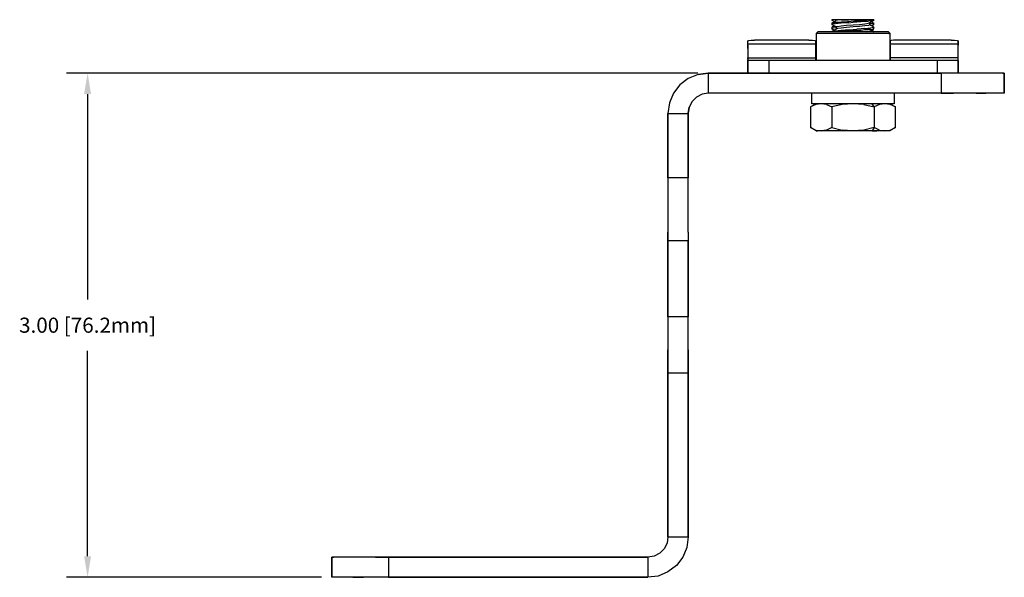
# Model space of a CAD drawing. Extents: x -0.1 to 34.1, y -0.1 to 22.1.
# Drawn here: x 23.8 to 29.7, y 5.1 to 8.4 of the extents above; entities that cross this region are included whole.
import ezdxf

# ---------------------------------------------------------------- set-up
doc = ezdxf.new("R2010")
doc.units = 0
doc.header["$MEASUREMENT"] = 0
doc.header["$PDMODE"] = 2
doc.header["$PDSIZE"] = 0.075
doc.layers.get('Defpoints').update_dxf_attribs({"linetype": 'CONTINUOUS'})
doc.layers.add('Dimension', color=6, linetype='CONTINUOUS')
doc.layers.add('Object', color=5, linetype='CONTINUOUS')
doc.styles.get("Standard").update_dxf_attribs({"font": 'technic_.ttf'})
doc.dimstyles.get("Standard").update_dxf_attribs({"dimtxt": 0.09, "dimasz": 0.125, "dimexe": 0.125, "dimexo": 0.0625, "dimgap": 0.09, "dimtad": 0, "dimtih": 1, "dimtoh": 1, "dimzin": 0, "dimdsep": 46, "dimtxsty": 'STANDARD', "dimcen": 0.09, "dimadec": 0, "dimazin": 0, "dimtfac": 1, "dimtofl": 0, "dimtmove": 0, "dimatfit": 3, "dimfxl": 1, "dimtolj": 1, "dimtzin": 0, "dimarcsym": 0})

# ---------------------------------------------------------------- blocks, each defined once
blk = doc.blocks.new('*D2')
at = {"layer": 'Defpoints', "color": 0}
for p in [(27.89, 8.0556), (24.1965, 5.0556), (25.65, 5.0556)]:
    blk.add_point(p, dxfattribs=at)
at = {"layer": 'Dimension', "color": 0, "lineweight": -2}
for p, q in [((27.8275, 8.0556), (24.0715, 8.0556)), ((24.1965, 7.9306), (24.1965, 6.7086)), ((24.1965, 5.1806), (24.1965, 6.4025)), ((25.5875, 5.0556), (24.0715, 5.0556))]:
    blk.add_line(p, q, dxfattribs=at)
at = {"layer": 'Dimension', "color": 0}
for points in [[(24.1756, 7.9306), (24.2173, 7.9306), (24.1965, 8.0556)], [(24.1756, 5.1806), (24.2173, 5.1806), (24.1965, 5.0556)]]:
    blk.add_solid(points, dxfattribs=at)
at = {"layer": 'Dimension', "color": 0, "insert": (24.1965, 6.5556), "char_height": 0.09, "attachment_point": 5}
blk.add_mtext('\\A1;3.00 [76.2mm]', dxfattribs=at)

msp = doc.modelspace()

# ---------------------------------------------------------------- linework, layer by layer
at = {"layer": 'Object'}
for p, q in [((28.6256, 8.3733), (28.6256, 8.37)), ((28.6278, 8.3733), (28.6256, 8.3733)), ((28.6278, 8.3733), (28.6256, 8.3733)), ((28.6256, 8.37), (28.63, 8.3722)), ((28.6278, 8.3678), (28.6256, 8.37)), ((28.6256, 8.3533), (28.6511, 8.3678)), ((28.6322, 8.3556), (28.6256, 8.3533)), ((28.6256, 8.3533), (28.6256, 8.3444)), ((28.6256, 8.3444), (28.6278, 8.3467)), ((28.6278, 8.3433), (28.6256, 8.3444)), ((28.6278, 8.33), (28.6256, 8.3278)), ((28.6256, 8.3278), (28.6256, 8.32)), ((28.6256, 8.32), (28.6278, 8.3211)), ((28.6278, 8.3178), (28.6256, 8.32)), ((28.6322, 8.3733), (28.6278, 8.3733)), ((28.6322, 8.3733), (28.6278, 8.3733)), ((28.64, 8.3611), (28.6278, 8.3678)), ((28.6356, 8.3478), (28.6278, 8.3467)), ((28.6511, 8.33), (28.6278, 8.3433)), ((28.6278, 8.33), (28.6389, 8.3367)), ((28.6356, 8.3311), (28.6278, 8.33)), ((28.6356, 8.3233), (28.6278, 8.3211)), ((28.6411, 8.3733), (28.63, 8.3722)), ((28.6411, 8.3733), (28.6322, 8.3733)), ((28.6411, 8.3733), (28.6322, 8.3733)), ((28.6322, 8.3556), (28.6522, 8.3578)), ((28.6356, 8.3478), (28.6467, 8.35)), ((28.6467, 8.3322), (28.6356, 8.3311)), ((28.6467, 8.3244), (28.6356, 8.3233)), ((28.6511, 8.3733), (28.6411, 8.3733)), ((28.6511, 8.3733), (28.6411, 8.3733)), ((28.6622, 8.3511), (28.6467, 8.35)), ((28.6511, 8.3244), (28.6467, 8.3244)), ((28.6511, 8.3733), (28.6511, 8.3678)), ((28.6544, 8.3733), (28.6511, 8.3733)), ((28.6544, 8.3733), (28.6511, 8.3733)), ((28.6589, 8.3711), (28.6511, 8.3678)), ((28.6578, 8.3333), (28.6511, 8.33)), ((28.6511, 8.33), (28.6511, 8.3178)), ((28.6578, 8.32), (28.6511, 8.3178)), ((28.6522, 8.3578), (28.6822, 8.3611)), ((28.6644, 8.3733), (28.6544, 8.3733)), ((28.6644, 8.3733), (28.6544, 8.3733)), ((28.6578, 8.3333), (28.68, 8.3367)), ((28.68, 8.3233), (28.6578, 8.32)), ((28.6822, 8.3733), (28.6589, 8.3711)), ((28.6811, 8.3522), (28.6622, 8.3511)), ((28.6822, 8.3733), (28.6644, 8.3733)), ((28.6822, 8.3733), (28.6644, 8.3733)), ((28.68, 8.3367), (28.7122, 8.34)), ((28.7122, 8.3267), (28.68, 8.3233)), ((28.7022, 8.3544), (28.6811, 8.3522)), ((28.6822, 8.3733), (28.7, 8.3733)), ((28.7, 8.3733), (28.6822, 8.3733)), ((28.6822, 8.3611), (28.7189, 8.3633)), ((28.7, 8.3733), (28.7233, 8.3733)), ((28.7233, 8.3733), (28.7, 8.3733)), ((28.7267, 8.3556), (28.7022, 8.3544)), ((28.7122, 8.34), (28.7511, 8.3433)), ((28.7511, 8.33), (28.7122, 8.3267)), ((28.7189, 8.3633), (28.76, 8.3656)), ((28.7478, 8.3733), (28.7233, 8.3733)), ((28.7478, 8.3733), (28.7233, 8.3733)), ((28.7267, 8.3556), (28.7511, 8.3578)), ((28.7733, 8.3733), (28.7478, 8.3733)), ((28.7733, 8.3733), (28.7478, 8.3733)), ((28.7744, 8.3589), (28.7511, 8.3578)), ((28.7511, 8.3433), (28.7889, 8.3456)), ((28.7889, 8.3333), (28.7511, 8.33)), ((28.76, 8.3656), (28.8, 8.3689)), ((28.7989, 8.3733), (28.7733, 8.3733)), ((28.7989, 8.3733), (28.7733, 8.3733)), ((28.7989, 8.36), (28.7744, 8.3589)), ((28.7889, 8.3456), (28.8211, 8.3489)), ((28.8211, 8.3367), (28.7889, 8.3333)), ((28.8222, 8.3733), (28.7989, 8.3733)), ((28.8222, 8.3733), (28.7989, 8.3733)), ((28.82, 8.3622), (28.7989, 8.36)), ((28.82, 8.32), (28.7989, 8.3189)), ((28.8, 8.3689), (28.8344, 8.3711)), ((28.8389, 8.3633), (28.82, 8.3622)), ((28.82, 8.32), (28.8389, 8.3222)), ((28.8211, 8.3489), (28.8433, 8.3522)), ((28.8433, 8.3389), (28.8211, 8.3367)), ((28.8433, 8.3733), (28.8222, 8.3733)), ((28.8433, 8.3733), (28.8222, 8.3733)), ((28.86, 8.3733), (28.8344, 8.3711)), ((28.8544, 8.3656), (28.8389, 8.3633)), ((28.8389, 8.3222), (28.8544, 8.3233)), ((28.8433, 8.3733), (28.86, 8.3733)), ((28.86, 8.3733), (28.8433, 8.3733)), ((28.8511, 8.3556), (28.8433, 8.3522)), ((28.8511, 8.3422), (28.8433, 8.3389)), ((28.8733, 8.3678), (28.8511, 8.3556)), ((28.8511, 8.3422), (28.8511, 8.3556)), ((28.8511, 8.3478), (28.8544, 8.3478)), ((28.8733, 8.33), (28.8511, 8.3422)), ((28.8544, 8.3656), (28.8656, 8.3667)), ((28.8656, 8.35), (28.8544, 8.3478)), ((28.8544, 8.34), (28.8656, 8.3422)), ((28.8656, 8.3244), (28.8544, 8.3233)), ((28.8689, 8.3733), (28.86, 8.3733)), ((28.8689, 8.3733), (28.86, 8.3733)), ((28.8611, 8.3611), (28.8756, 8.3533)), ((28.8733, 8.3433), (28.8611, 8.3367)), ((28.8656, 8.3667), (28.8733, 8.3678)), ((28.8733, 8.3511), (28.8656, 8.35)), ((28.8656, 8.3422), (28.8733, 8.3433)), ((28.8733, 8.3267), (28.8656, 8.3244)), ((28.8733, 8.3733), (28.8689, 8.3733)), ((28.8733, 8.3733), (28.8689, 8.3733)), ((28.8733, 8.3733), (28.8756, 8.3733)), ((28.8756, 8.3733), (28.8733, 8.3733)), ((28.8733, 8.3678), (28.8756, 8.37)), ((28.8756, 8.3533), (28.8733, 8.3511)), ((28.8733, 8.3433), (28.8756, 8.3444)), ((28.8733, 8.33), (28.8756, 8.3278)), ((28.8756, 8.3278), (28.8733, 8.3267)), ((28.8733, 8.3178), (28.8756, 8.32)), ((28.8756, 8.3733), (28.8756, 8.37)), ((28.8756, 8.3444), (28.8756, 8.3533)), ((28.8756, 8.32), (28.8756, 8.3278)), ((28.5411, 8.3011), (28.5311, 8.2911)), ((28.5311, 8.2911), (28.5311, 8.1311)), ((28.5378, 8.2911), (28.5311, 8.2911)), ((28.56, 8.2911), (28.5378, 8.2911)), ((28.5489, 8.3011), (28.5411, 8.3011)), ((28.5489, 8.3011), (28.5411, 8.3011)), ((28.5744, 8.3011), (28.5489, 8.3011)), ((28.5744, 8.3011), (28.5489, 8.3011)), ((28.5956, 8.2911), (28.56, 8.2911)), ((28.6133, 8.3011), (28.5744, 8.3011)), ((28.6133, 8.3011), (28.5744, 8.3011)), ((28.6411, 8.2911), (28.5956, 8.2911)), ((28.6633, 8.3011), (28.6133, 8.3011)), ((28.6633, 8.3011), (28.6133, 8.3011)), ((28.6278, 8.3044), (28.6256, 8.3033)), ((28.6256, 8.3033), (28.6256, 8.3011)), ((28.6389, 8.3111), (28.6278, 8.3178)), ((28.6278, 8.3044), (28.6511, 8.3178)), ((28.6356, 8.3056), (28.6278, 8.3044)), ((28.6356, 8.3056), (28.6467, 8.3078)), ((28.6933, 8.2911), (28.6411, 8.2911)), ((28.6467, 8.3078), (28.6622, 8.3089)), ((28.6622, 8.3089), (28.6811, 8.3111)), ((28.6811, 8.3022), (28.6622, 8.3011)), ((28.7211, 8.3011), (28.6633, 8.3011)), ((28.7211, 8.3011), (28.6633, 8.3011)), ((28.6811, 8.3111), (28.7033, 8.3122)), ((28.7033, 8.3044), (28.6811, 8.3022)), ((28.7511, 8.2911), (28.6933, 8.2911)), ((28.7033, 8.3122), (28.7267, 8.3133)), ((28.7267, 8.3056), (28.7033, 8.3044)), ((28.78, 8.3011), (28.7211, 8.3011)), ((28.78, 8.3011), (28.7211, 8.3011)), ((28.7267, 8.3133), (28.7511, 8.3156)), ((28.7511, 8.3078), (28.7267, 8.3056)), ((28.7511, 8.3156), (28.7744, 8.3167)), ((28.7744, 8.3089), (28.7511, 8.3078)), ((28.8078, 8.2911), (28.7511, 8.2911)), ((28.7989, 8.3189), (28.7744, 8.3167)), ((28.7989, 8.31), (28.7744, 8.3089)), ((28.8378, 8.3011), (28.78, 8.3011)), ((28.8378, 8.3011), (28.78, 8.3011)), ((28.82, 8.3122), (28.7989, 8.31)), ((28.8611, 8.2911), (28.8078, 8.2911)), ((28.8389, 8.3133), (28.82, 8.3122)), ((28.8322, 8.3011), (28.8433, 8.3022)), ((28.8878, 8.3011), (28.8378, 8.3011)), ((28.8878, 8.3011), (28.8378, 8.3011)), ((28.8544, 8.3156), (28.8389, 8.3133)), ((28.8511, 8.3056), (28.8433, 8.3022)), ((28.8733, 8.3178), (28.8511, 8.3056)), ((28.8511, 8.3011), (28.8511, 8.3056)), ((28.8544, 8.3156), (28.8656, 8.3167)), ((28.8733, 8.3044), (28.8611, 8.3111)), ((28.9067, 8.2911), (28.8611, 8.2911)), ((28.8656, 8.3167), (28.8733, 8.3178)), ((28.87, 8.3011), (28.8733, 8.3011)), ((28.8756, 8.3033), (28.8733, 8.3044)), ((28.8733, 8.3011), (28.8756, 8.3033)), ((28.8756, 8.3011), (28.8756, 8.3033)), ((28.9278, 8.3011), (28.8878, 8.3011)), ((28.9278, 8.3011), (28.8878, 8.3011)), ((28.9411, 8.2911), (28.9067, 8.2911)), ((28.9522, 8.3011), (28.9278, 8.3011)), ((28.9522, 8.3011), (28.9278, 8.3011)), ((28.9633, 8.2911), (28.9411, 8.2911)), ((28.9611, 8.3011), (28.9522, 8.3011)), ((28.9611, 8.3011), (28.9522, 8.3011)), ((28.9711, 8.2911), (28.9611, 8.3011)), ((28.9633, 8.2911), (28.9711, 8.2911)), ((28.9711, 8.1311), (28.9711, 8.2911)), ((28.1256, 8.2478), (28.1311, 8.25)), ((28.1256, 8.23), (28.1256, 8.2478)), ((28.1256, 8.23), (28.1256, 8.2478)), ((28.1256, 8.2211), (28.1256, 8.23)), ((28.1256, 8.2211), (28.1256, 8.23)), ((28.1256, 8.23), (28.5289, 8.23)), ((28.1256, 8.2211), (28.1256, 8.2022)), ((28.1256, 8.2022), (28.1256, 8.2211)), ((28.1256, 8.2022), (28.1256, 8.1767)), ((28.1256, 8.2022), (28.1256, 8.1767)), ((28.1311, 8.25), (28.1456, 8.2511)), ((28.1456, 8.2511), (28.1656, 8.2522)), ((28.4889, 8.2522), (28.1656, 8.2522)), ((28.4889, 8.2522), (28.5089, 8.2511)), ((28.5089, 8.2511), (28.5233, 8.25)), ((28.5233, 8.25), (28.5289, 8.2478)), ((28.5289, 8.23), (28.5289, 8.2478)), ((28.5289, 8.2478), (28.5289, 8.23)), ((28.5289, 8.2211), (28.5289, 8.23)), ((28.5289, 8.23), (28.5289, 8.2211)), ((28.5289, 8.2022), (28.5289, 8.2211)), ((28.5289, 8.2211), (28.5289, 8.2022)), ((28.5289, 8.1767), (28.5289, 8.2022)), ((28.5289, 8.1767), (28.5289, 8.2022)), ((28.9778, 8.25), (28.9722, 8.2478)), ((28.9722, 8.23), (28.9722, 8.2478)), ((28.9722, 8.2478), (28.9722, 8.23)), ((28.9722, 8.2211), (28.9722, 8.23)), ((28.9722, 8.2211), (28.9722, 8.23)), ((28.9722, 8.23), (29.3756, 8.23)), ((28.9722, 8.2211), (28.9722, 8.2022)), ((28.9722, 8.2211), (28.9722, 8.2022)), ((28.9722, 8.2022), (28.9722, 8.1767)), ((28.9722, 8.2022), (28.9722, 8.1767)), ((28.9922, 8.2511), (28.9778, 8.25)), ((29.0122, 8.2522), (28.9922, 8.2511)), ((29.3356, 8.2522), (29.0122, 8.2522)), ((29.3356, 8.2522), (29.3556, 8.2511)), ((29.3556, 8.2511), (29.37, 8.25)), ((29.37, 8.25), (29.3756, 8.2478)), ((29.3756, 8.23), (29.3756, 8.2478)), ((29.3756, 8.2478), (29.3756, 8.23)), ((29.3756, 8.2211), (29.3756, 8.23)), ((29.3756, 8.23), (29.3756, 8.2211)), ((29.3756, 8.2022), (29.3756, 8.2211)), ((29.3756, 8.2022), (29.3756, 8.2211)), ((29.3756, 8.1767), (29.3756, 8.2022)), ((29.3756, 8.1767), (29.3756, 8.2022)), ((28.1256, 8.1767), (28.1256, 8.1456)), ((28.1256, 8.1767), (28.1256, 8.1456)), ((28.1256, 8.1378), (28.1256, 8.1456)), ((28.1256, 8.1456), (28.5289, 8.1456)), ((28.1256, 8.1456), (28.1256, 8.1378)), ((28.5289, 8.1456), (28.5289, 8.1767)), ((28.5289, 8.1456), (28.5289, 8.1767)), ((28.5289, 8.1456), (28.5289, 8.1378)), ((28.5289, 8.1378), (28.5289, 8.1456)), ((28.9722, 8.1767), (28.9722, 8.1456)), ((28.9722, 8.1456), (28.9722, 8.1767)), ((28.9722, 8.1456), (28.9722, 8.1378)), ((29.3756, 8.1456), (28.9722, 8.1456)), ((28.9722, 8.1456), (28.9722, 8.1378)), ((29.3756, 8.1456), (29.3756, 8.1767)), ((29.3756, 8.1456), (29.3756, 8.1767)), ((29.3756, 8.1378), (29.3756, 8.1456)), ((29.3756, 8.1378), (29.3756, 8.1456)), ((28.1256, 8.1378), (28.1256, 8.1322)), ((28.1256, 8.1378), (28.1256, 8.1322)), ((28.1256, 8.1322), (28.1256, 8.1311)), ((28.1256, 8.1311), (28.1256, 8.1322)), ((28.1322, 8.1311), (28.1256, 8.1311)), ((28.1322, 8.1311), (28.1256, 8.1311)), ((28.1256, 8.1311), (28.1256, 8.0556)), ((28.1256, 8.0556), (28.1256, 8.1311)), ((28.1489, 8.1311), (28.1322, 8.1311)), ((28.1489, 8.1311), (28.1322, 8.1311)), ((28.1767, 8.1311), (28.1489, 8.1311)), ((28.1767, 8.1311), (28.1489, 8.1311)), ((28.2122, 8.1311), (28.1767, 8.1311)), ((28.2122, 8.1311), (28.1767, 8.1311)), ((28.2511, 8.1311), (28.2122, 8.1311)), ((28.2511, 8.1311), (28.2122, 8.1311)), ((29.2511, 8.1311), (28.2511, 8.1311)), ((29.2511, 8.1311), (28.2511, 8.1311)), ((28.2511, 8.0556), (28.2511, 8.1311)), ((28.5289, 8.1322), (28.5289, 8.1378)), ((28.5289, 8.1378), (28.5289, 8.1322)), ((28.5289, 8.1311), (28.5289, 8.1322)), ((28.5289, 8.1322), (28.5289, 8.1311)), ((28.9722, 8.1378), (28.9722, 8.1322)), ((28.9722, 8.1378), (28.9722, 8.1322)), ((28.9722, 8.1322), (28.9722, 8.1311)), ((28.9722, 8.1322), (28.9722, 8.1311)), ((29.2889, 8.1311), (29.2511, 8.1311)), ((29.2889, 8.1311), (29.2511, 8.1311)), ((29.2511, 8.1311), (29.2511, 8.0556)), ((29.3244, 8.1311), (29.2889, 8.1311)), ((29.3244, 8.1311), (29.2889, 8.1311)), ((29.3522, 8.1311), (29.3244, 8.1311)), ((29.3522, 8.1311), (29.3244, 8.1311)), ((29.37, 8.1311), (29.3522, 8.1311)), ((29.37, 8.1311), (29.3522, 8.1311)), ((29.3756, 8.1311), (29.37, 8.1311)), ((29.37, 8.1311), (29.3756, 8.1311)), ((29.3756, 8.1322), (29.3756, 8.1378)), ((29.3756, 8.1322), (29.3756, 8.1378)), ((29.3756, 8.1311), (29.3756, 8.1322)), ((29.3756, 8.1311), (29.3756, 8.1322)), ((29.3756, 8.0556), (29.3756, 8.1311)), ((29.3756, 8.1311), (29.3756, 8.0556)), ((27.8289, 8.0478), (27.77, 8.0233)), ((27.8289, 8.0478), (27.77, 8.0233)), ((27.89, 8.0556), (27.8289, 8.0478)), ((27.8289, 8.0478), (27.89, 8.0556)), ((27.89, 8.0556), (27.89, 7.9356)), ((29.2756, 8.0556), (27.89, 8.0556)), ((27.89, 8.0556), (29.2756, 8.0556)), ((29.3489, 8.0556), (29.2756, 8.0556)), ((29.2756, 8.0556), (29.2756, 7.9356)), ((29.3489, 8.0556), (29.2756, 8.0556)), ((29.4189, 8.0556), (29.3489, 8.0556)), ((29.4189, 8.0556), (29.3489, 8.0556)), ((29.4844, 8.0556), (29.4189, 8.0556)), ((29.4844, 8.0556), (29.4189, 8.0556)), ((29.5411, 8.0556), (29.4844, 8.0556)), ((29.5411, 8.0556), (29.4844, 8.0556)), ((29.5878, 8.0556), (29.5411, 8.0556)), ((29.5878, 8.0556), (29.5411, 8.0556)), ((29.6222, 8.0556), (29.5878, 8.0556)), ((29.6222, 8.0556), (29.5878, 8.0556)), ((29.6433, 8.0556), (29.6222, 8.0556)), ((29.6433, 8.0556), (29.6222, 8.0556)), ((29.6511, 8.0556), (29.6433, 8.0556)), ((29.6433, 8.0556), (29.6511, 8.0556)), ((29.6511, 8.0556), (29.6511, 7.9356)), ((29.6511, 7.9356), (29.6511, 8.0556)), ((27.7211, 7.9856), (27.6822, 7.9356)), ((27.7211, 7.9856), (27.6822, 7.9356)), ((27.77, 8.0233), (27.7211, 7.9856)), ((27.77, 8.0233), (27.7211, 7.9856)), ((27.6822, 7.9356), (27.6589, 7.8778)), ((27.6822, 7.9356), (27.6589, 7.8778)), ((27.82, 7.9133), (27.7933, 7.8867)), ((27.82, 7.9133), (27.7933, 7.8867)), ((27.8533, 7.93), (27.82, 7.9133)), ((27.8533, 7.93), (27.82, 7.9133)), ((27.89, 7.9356), (27.8533, 7.93)), ((27.89, 7.9356), (27.8533, 7.93)), ((29.2756, 7.9356), (27.89, 7.9356)), ((29.2756, 7.9356), (27.89, 7.9356)), ((28.5056, 7.8733), (28.5056, 7.9356)), ((28.5067, 7.8733), (28.5067, 7.9356)), ((28.9956, 7.9356), (28.9956, 7.8733)), ((29.3489, 7.9356), (29.2756, 7.9356)), ((29.2756, 7.9356), (29.3489, 7.9356)), ((29.4189, 7.9356), (29.3489, 7.9356)), ((29.4189, 7.9356), (29.3489, 7.9356)), ((29.4844, 7.9356), (29.4189, 7.9356)), ((29.4844, 7.9356), (29.4189, 7.9356)), ((29.5411, 7.9356), (29.4844, 7.9356)), ((29.4844, 7.9356), (29.5411, 7.9356)), ((29.5878, 7.9356), (29.5411, 7.9356)), ((29.5878, 7.9356), (29.5411, 7.9356)), ((29.6222, 7.9356), (29.5878, 7.9356)), ((29.6222, 7.9356), (29.5878, 7.9356)), ((29.6433, 7.9356), (29.6222, 7.9356)), ((29.6433, 7.9356), (29.6222, 7.9356)), ((29.6511, 7.9356), (29.6433, 7.9356)), ((29.6511, 7.9356), (29.6433, 7.9356)), ((27.6589, 7.8778), (27.65, 7.8156)), ((27.6589, 7.8778), (27.65, 7.8156)), ((27.7767, 7.8533), (27.77, 7.8156)), ((27.77, 7.8156), (27.7767, 7.8533)), ((27.7933, 7.8867), (27.7767, 7.8533)), ((27.7933, 7.8867), (27.7767, 7.8533)), ((28.5311, 7.8733), (28.4978, 7.8544)), ((28.5289, 7.8689), (28.4978, 7.8544)), ((28.4978, 7.8544), (28.4978, 7.7311)), ((28.5056, 7.8733), (28.5067, 7.8733)), ((28.5067, 7.8733), (28.5056, 7.8733)), ((28.5156, 7.8733), (28.5067, 7.8733)), ((28.5156, 7.8733), (28.5067, 7.8733)), ((28.5411, 7.8733), (28.5156, 7.8733)), ((28.5411, 7.8733), (28.5156, 7.8733)), ((28.5611, 7.8733), (28.5289, 7.8689)), ((28.58, 7.8733), (28.5411, 7.8733)), ((28.58, 7.8733), (28.5411, 7.8733)), ((28.5933, 7.8689), (28.5611, 7.8733)), ((28.6311, 7.8733), (28.58, 7.8733)), ((28.6311, 7.8733), (28.58, 7.8733)), ((28.5933, 7.8689), (28.6244, 7.8544)), ((28.6867, 7.8689), (28.6244, 7.8544)), ((28.6244, 7.8544), (28.6244, 7.7311)), ((28.69, 7.8733), (28.6311, 7.8733)), ((28.69, 7.8733), (28.6311, 7.8733)), ((28.7511, 7.8733), (28.6867, 7.8689)), ((28.7533, 7.8733), (28.69, 7.8733)), ((28.7533, 7.8733), (28.69, 7.8733)), ((28.8144, 7.8689), (28.7511, 7.8733)), ((28.8156, 7.8733), (28.7533, 7.8733)), ((28.8156, 7.8733), (28.7533, 7.8733)), ((28.8144, 7.8689), (28.8767, 7.8544)), ((28.8744, 7.8733), (28.8156, 7.8733)), ((28.8744, 7.8733), (28.8156, 7.8733)), ((28.8767, 7.8544), (28.8644, 7.8733)), ((28.9244, 7.8733), (28.8744, 7.8733)), ((28.9244, 7.8733), (28.8744, 7.8733)), ((28.9078, 7.8689), (28.8767, 7.8544)), ((28.8767, 7.8544), (28.8767, 7.7311)), ((28.94, 7.8733), (28.9078, 7.8689)), ((28.9622, 7.8733), (28.9244, 7.8733)), ((28.9622, 7.8733), (28.9244, 7.8733)), ((28.9722, 7.8689), (28.94, 7.8733)), ((28.9867, 7.8733), (28.9622, 7.8733)), ((28.9867, 7.8733), (28.9622, 7.8733)), ((28.97, 7.8733), (29.0033, 7.8544)), ((29.0033, 7.8544), (28.9722, 7.8689)), ((28.9956, 7.8733), (28.9867, 7.8733)), ((28.9956, 7.8733), (28.9867, 7.8733)), ((29.0033, 7.7311), (29.0033, 7.8544)), ((27.65, 7.8156), (27.65, 7.4333)), ((27.65, 7.8156), (27.77, 7.8156)), ((27.65, 7.4333), (27.65, 7.8156)), ((27.77, 7.4333), (27.77, 7.8156)), ((27.77, 7.8156), (27.77, 7.4333)), ((28.5311, 7.7111), (28.4978, 7.7311)), ((28.4978, 7.7311), (28.5289, 7.7167)), ((28.5289, 7.7167), (28.5611, 7.7111)), ((28.5311, 7.7111), (28.5389, 7.7111)), ((28.5389, 7.7111), (28.5311, 7.7111)), ((28.5611, 7.7111), (28.5389, 7.7111)), ((28.5611, 7.7111), (28.5389, 7.7111)), ((28.5933, 7.7167), (28.5611, 7.7111)), ((28.5956, 7.7111), (28.5611, 7.7111)), ((28.5956, 7.7111), (28.5611, 7.7111)), ((28.6244, 7.7311), (28.5933, 7.7167)), ((28.6411, 7.7111), (28.5956, 7.7111)), ((28.6411, 7.7111), (28.5956, 7.7111)), ((28.6244, 7.7311), (28.6867, 7.7167)), ((28.6944, 7.7111), (28.6411, 7.7111)), ((28.6944, 7.7111), (28.6411, 7.7111)), ((28.7511, 7.7111), (28.6867, 7.7167)), ((28.7511, 7.7111), (28.6944, 7.7111)), ((28.7511, 7.7111), (28.6944, 7.7111)), ((28.8144, 7.7167), (28.7511, 7.7111)), ((28.79, 7.7111), (28.7511, 7.7111)), ((28.79, 7.7111), (28.7511, 7.7111)), ((28.8278, 7.7111), (28.79, 7.7111)), ((28.8278, 7.7111), (28.79, 7.7111)), ((28.8767, 7.7311), (28.8144, 7.7167)), ((28.8644, 7.7111), (28.8278, 7.7111)), ((28.8644, 7.7111), (28.8278, 7.7111)), ((28.8767, 7.7311), (28.8644, 7.7111)), ((28.8933, 7.7111), (28.8644, 7.7111)), ((28.8644, 7.7111), (28.8933, 7.7111)), ((28.9078, 7.7167), (28.8767, 7.7311)), ((28.9189, 7.7111), (28.8933, 7.7111)), ((28.9189, 7.7111), (28.8933, 7.7111)), ((28.9078, 7.7167), (28.94, 7.7111)), ((28.94, 7.7111), (28.9189, 7.7111)), ((28.94, 7.7111), (28.9189, 7.7111)), ((28.94, 7.7111), (28.9722, 7.7167)), ((28.9622, 7.7111), (28.94, 7.7111)), ((28.9622, 7.7111), (28.94, 7.7111)), ((28.97, 7.7111), (28.9622, 7.7111)), ((28.97, 7.7111), (28.9622, 7.7111)), ((29.0033, 7.7311), (28.97, 7.7111)), ((28.9722, 7.7167), (29.0033, 7.7311)), ((27.65, 7.4333), (27.65, 7.3556)), ((27.77, 7.4333), (27.65, 7.4333)), ((27.65, 7.4333), (27.65, 7.3556)), ((27.77, 7.3556), (27.77, 7.4333)), ((27.77, 7.3556), (27.77, 7.4333)), ((27.65, 7.3556), (27.65, 7.2811)), ((27.65, 7.3556), (27.65, 7.2811)), ((27.77, 7.2811), (27.77, 7.3556)), ((27.77, 7.2811), (27.77, 7.3556)), ((27.65, 7.2811), (27.65, 7.2133)), ((27.65, 7.2811), (27.65, 7.2133)), ((27.77, 7.2133), (27.77, 7.2811)), ((27.77, 7.2133), (27.77, 7.2811)), ((27.65, 7.2133), (27.65, 7.1544)), ((27.65, 7.2133), (27.65, 7.1544)), ((27.77, 7.1544), (27.77, 7.2133)), ((27.77, 7.1544), (27.77, 7.2133)), ((27.65, 7.1544), (27.65, 7.1089)), ((27.65, 7.1544), (27.65, 7.1089)), ((27.77, 7.1089), (27.77, 7.1544)), ((27.77, 7.1089), (27.77, 7.1544)), ((27.65, 7.1089), (27.65, 7.0767)), ((27.65, 7.0767), (27.65, 7.1089)), ((27.77, 7.1089), (27.77, 7.0767)), ((27.77, 7.1089), (27.77, 7.0767)), ((27.65, 7.0767), (27.65, 7.06)), ((27.65, 7.06), (27.65, 7.0767)), ((27.65, 7.06), (27.65, 6.6056)), ((27.65, 7.06), (27.77, 7.06)), ((27.65, 6.6056), (27.65, 7.06)), ((27.77, 7.0767), (27.77, 7.06)), ((27.77, 7.0767), (27.77, 7.06)), ((27.77, 6.6056), (27.77, 7.06)), ((27.77, 7.06), (27.77, 6.6056)), ((27.65, 6.6056), (27.65, 6.5911)), ((27.77, 6.6056), (27.65, 6.6056)), ((27.65, 6.6056), (27.65, 6.5911)), ((27.65, 6.5911), (27.65, 6.5633)), ((27.65, 6.5911), (27.65, 6.5633)), ((27.65, 6.5633), (27.65, 6.5222)), ((27.65, 6.5633), (27.65, 6.5222)), ((27.77, 6.5911), (27.77, 6.6056)), ((27.77, 6.5911), (27.77, 6.6056)), ((27.77, 6.5633), (27.77, 6.5911)), ((27.77, 6.5633), (27.77, 6.5911)), ((27.77, 6.5222), (27.77, 6.5633)), ((27.77, 6.5222), (27.77, 6.5633)), ((27.65, 6.5222), (27.65, 6.4711)), ((27.65, 6.5222), (27.65, 6.4711)), ((27.77, 6.4711), (27.77, 6.5222)), ((27.77, 6.4711), (27.77, 6.5222)), ((27.65, 6.4711), (27.65, 6.41)), ((27.65, 6.4711), (27.65, 6.41)), ((27.77, 6.41), (27.77, 6.4711)), ((27.77, 6.41), (27.77, 6.4711)), ((27.65, 6.41), (27.65, 6.3433)), ((27.65, 6.3433), (27.65, 6.41)), ((27.77, 6.3433), (27.77, 6.41)), ((27.77, 6.41), (27.77, 6.3433)), ((27.65, 6.3433), (27.65, 6.2722)), ((27.65, 6.2722), (27.65, 6.3433)), ((27.77, 6.2722), (27.77, 6.3433)), ((27.77, 6.3433), (27.77, 6.2722)), ((27.65, 6.2722), (27.65, 5.2956)), ((27.65, 5.2956), (27.65, 6.2722)), ((27.65, 6.2722), (27.77, 6.2722)), ((27.77, 5.2956), (27.77, 6.2722)), ((27.77, 6.2722), (27.77, 5.2956)), ((27.65, 5.2956), (27.6444, 5.2589)), ((27.65, 5.2956), (27.6444, 5.2589)), ((27.65, 5.2956), (27.77, 5.2956)), ((27.77, 5.2956), (27.7622, 5.2333)), ((27.77, 5.2956), (27.7622, 5.2333)), ((27.6278, 5.2256), (27.6011, 5.1989)), ((27.6278, 5.2256), (27.6011, 5.1989)), ((27.6444, 5.2589), (27.6278, 5.2256)), ((27.6444, 5.2589), (27.6278, 5.2256)), ((27.7622, 5.2333), (27.7389, 5.1756)), ((27.7622, 5.2333), (27.7389, 5.1756)), ((25.6589, 5.1756), (25.65, 5.1756)), ((25.65, 5.0556), (25.65, 5.1756)), ((25.65, 5.1756), (25.6589, 5.1756)), ((25.65, 5.1756), (25.65, 5.0556)), ((25.6833, 5.1756), (25.6589, 5.1756)), ((25.6833, 5.1756), (25.6589, 5.1756)), ((25.7222, 5.1756), (25.6833, 5.1756)), ((25.7222, 5.1756), (25.6833, 5.1756)), ((25.7744, 5.1756), (25.7222, 5.1756)), ((25.7744, 5.1756), (25.7222, 5.1756)), ((25.8378, 5.1756), (25.7744, 5.1756)), ((25.8378, 5.1756), (25.7744, 5.1756)), ((25.91, 5.1756), (25.8378, 5.1756)), ((25.91, 5.1756), (25.8378, 5.1756)), ((25.9867, 5.1756), (25.91, 5.1756)), ((25.91, 5.1756), (25.9867, 5.1756)), ((27.53, 5.1756), (25.9867, 5.1756)), ((25.9867, 5.1756), (25.9867, 5.0556)), ((25.9867, 5.1756), (27.53, 5.1756)), ((27.5678, 5.1811), (27.53, 5.1756)), ((27.5678, 5.1811), (27.53, 5.1756)), ((27.53, 5.1756), (27.53, 5.0556)), ((27.6011, 5.1989), (27.5678, 5.1811)), ((27.6011, 5.1989), (27.5678, 5.1811)), ((27.7389, 5.1756), (27.7, 5.1256)), ((27.7389, 5.1756), (27.7, 5.1256)), ((27.7, 5.1256), (27.65, 5.0878)), ((27.7, 5.1256), (27.65, 5.0878)), ((25.6589, 5.0556), (25.65, 5.0556)), ((25.6589, 5.0556), (25.65, 5.0556)), ((25.6833, 5.0556), (25.6589, 5.0556)), ((25.6833, 5.0556), (25.6589, 5.0556)), ((25.7222, 5.0556), (25.6833, 5.0556)), ((25.7222, 5.0556), (25.6833, 5.0556)), ((25.7744, 5.0556), (25.7222, 5.0556)), ((25.7744, 5.0556), (25.7222, 5.0556)), ((25.8378, 5.0556), (25.7744, 5.0556)), ((25.7744, 5.0556), (25.8378, 5.0556)), ((25.91, 5.0556), (25.8378, 5.0556)), ((25.91, 5.0556), (25.8378, 5.0556)), ((25.9867, 5.0556), (25.91, 5.0556)), ((25.9867, 5.0556), (25.91, 5.0556)), ((27.53, 5.0556), (25.9867, 5.0556)), ((25.9867, 5.0556), (27.53, 5.0556)), ((27.5922, 5.0633), (27.53, 5.0556)), ((27.5922, 5.0633), (27.53, 5.0556)), ((27.65, 5.0878), (27.5922, 5.0633)), ((27.65, 5.0878), (27.5922, 5.0633))]:
    msp.add_line(p, q, dxfattribs=at)

# ---------------------------------------------------------------- dimensions: what is measured, and where the dimension line sits
at = {"layer": 'Dimension'}
dim = msp.add_linear_dim(base=(24.1965, 5.0556), p1=(27.89, 8.0556), p2=(25.65, 5.0556), angle=90, dimstyle='STANDARD', dxfattribs=at)
dim.commit()
dim.dimension.update_dxf_attribs({"geometry": '*D2', "text_midpoint": (24.1965, 6.5556)})

doc.saveas('drawing.dxf')
